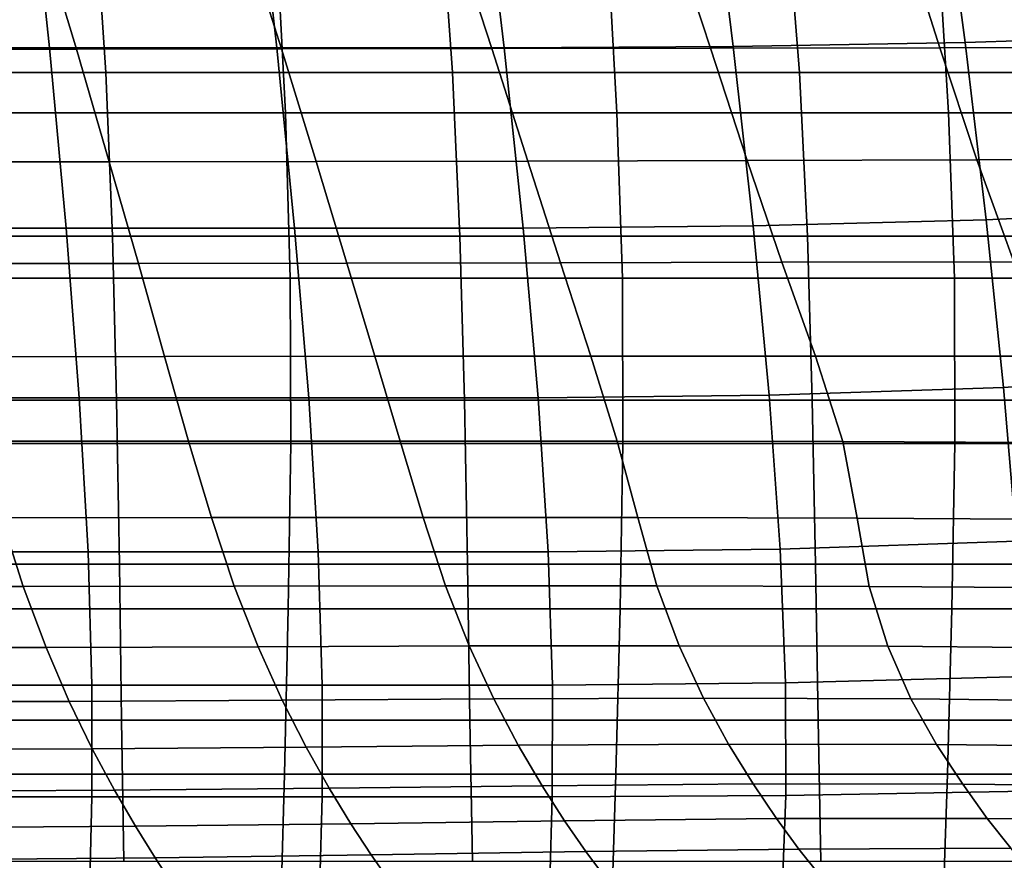
# Model space of a CAD drawing. Units: inches. Extents: x -33.1 to 33.1, y -14 to 18.1.
# Drawn here: x 15.6 to 20.2, y -10.5 to -6.6 of the extents above; entities that cross this region are included whole.
import ezdxf

# ---------------------------------------------------------------- set-up
doc = ezdxf.new("R2010")
doc.units = ezdxf.units.IN
doc.header["$MEASUREMENT"] = 0
doc.layers.add('SEAT-CUSHION', color=5, linetype='Continuous')
doc.layers.add('SEAT-SEAT', color=5, linetype='Continuous')

msp = doc.modelspace()

# ---------------------------------------------------------------- linework, layer by layer
at = {"layer": 'SEAT-CUSHION', "invisible_edges": 12}
for points in [[(17.8865, -6.7345, 12.9059), (17.7863, -5.8775, 12.8502), (18.8403, -5.8743, 12.8501)], [(18.8403, -5.8743, 12.8501), (18.9458, -6.7282, 12.9056), (17.8865, -6.7345, 12.9059)], [(18.9458, -6.7282, 12.9056), (18.8403, -5.8743, 12.8501), (19.9098, -5.8649, 12.8496)], [(19.9098, -5.8649, 12.8496), (20.0193, -6.7096, 12.9046), (18.9458, -6.7282, 12.9056)], [(20.0193, -6.7096, 12.9046), (19.9098, -5.8649, 12.8496), (21.0025, -5.8462, 12.8487)], [(21.0025, -5.8462, 12.8487), (21.1142, -6.6724, 12.9028), (20.0193, -6.7096, 12.9046)], [(14.7301, -6.7346, 12.9059), (14.6475, -5.8777, 12.8502), (15.6938, -5.8776, 12.8502)], [(15.6938, -5.8776, 12.8502), (15.7822, -6.7345, 12.9059), (14.7301, -6.7346, 12.9059)], [(15.7822, -6.7345, 12.9059), (15.6938, -5.8776, 12.8502), (16.74, -5.8776, 12.8502)], [(16.74, -5.8776, 12.8502), (16.8344, -6.7345, 12.9059), (15.7822, -6.7345, 12.9059)], [(16.8344, -6.7345, 12.9059), (16.74, -5.8776, 12.8502), (17.7863, -5.8775, 12.8502)], [(17.7863, -5.8775, 12.8502), (17.8865, -6.7345, 12.9059), (16.8344, -6.7345, 12.9059)], [(15.9072, -6.7403, 16.0737), (15.7337, -6.1589, 16.0346), (14.8082, -6.1596, 16.0346)], [(14.8082, -6.1596, 16.0346), (14.9715, -6.7413, 16.0737), (15.9072, -6.7403, 16.0737)], [(16.8555, -6.7391, 16.0737), (16.6734, -6.1582, 16.0346), (15.7337, -6.1589, 16.0346)], [(15.7337, -6.1589, 16.0346), (15.9072, -6.7403, 16.0737), (16.8555, -6.7391, 16.0737)], [(17.8291, -6.7377, 16.0738), (17.6416, -6.1575, 16.0346), (16.6734, -6.1582, 16.0346)], [(16.6734, -6.1582, 16.0346), (16.8555, -6.7391, 16.0737), (17.8291, -6.7377, 16.0738)], [(18.8404, -6.7359, 16.0739), (18.6524, -6.1568, 16.0346), (17.6416, -6.1575, 16.0346)], [(17.6416, -6.1575, 16.0346), (17.8291, -6.7377, 16.0738), (18.8404, -6.7359, 16.0739)], [(19.7201, -6.156, 16.0346), (18.6524, -6.1568, 16.0346), (18.8404, -6.7359, 16.0739)], [(18.8404, -6.7359, 16.0739), (19.9021, -6.7335, 16.074), (19.7201, -6.156, 16.0346)], [(20.7759, -6.1559, 16.0226), (19.7201, -6.156, 16.0346), (19.9021, -6.7335, 16.074)], [(19.9021, -6.7335, 16.074), (20.9458, -6.7308, 16.0624), (20.7759, -6.1559, 16.0226)], [(20.116, -7.5294, 12.957), (20.0193, -6.7096, 12.9046), (21.1142, -6.6724, 12.9028)], [(21.1142, -6.6724, 12.9028), (21.2146, -7.4726, 12.9542), (20.116, -7.5294, 12.957)], [(14.802, -7.5675, 12.9588), (14.7301, -6.7346, 12.9059), (15.7822, -6.7345, 12.9059)], [(15.7822, -6.7345, 12.9059), (15.8593, -7.5675, 12.9588), (14.802, -7.5675, 12.9588)], [(16.0596, -7.2609, 16.1035), (15.9072, -6.7403, 16.0737), (14.9715, -6.7413, 16.0737)], [(14.9715, -6.7413, 16.0737), (15.1149, -7.2621, 16.1035), (16.0596, -7.2609, 16.1035)], [(15.8593, -7.5675, 12.9588), (15.7822, -6.7345, 12.9059), (16.8344, -6.7345, 12.9059)], [(16.8344, -6.7345, 12.9059), (16.9166, -7.5674, 12.9588), (15.8593, -7.5675, 12.9588)], [(17.016, -7.2594, 16.1035), (16.8555, -6.7391, 16.0737), (15.9072, -6.7403, 16.0737)], [(15.9072, -6.7403, 16.0737), (16.0596, -7.2609, 16.1035), (17.016, -7.2594, 16.1035)], [(16.9166, -7.5674, 12.9588), (16.8344, -6.7345, 12.9059), (17.8865, -6.7345, 12.9059)], [(17.9961, -7.2575, 16.1037), (17.8291, -6.7377, 16.0738), (16.8555, -6.7391, 16.0737)], [(16.8555, -6.7391, 16.0737), (17.016, -7.2594, 16.1035), (17.9961, -7.2575, 16.1037)], [(17.8865, -6.7345, 12.9059), (17.9739, -7.5674, 12.9588), (16.9166, -7.5674, 12.9588)], [(19.0114, -7.2551, 16.1041), (18.8404, -6.7359, 16.0739), (17.8291, -6.7377, 16.0738)], [(17.8291, -6.7377, 16.0738), (17.9961, -7.2575, 16.1037), (19.0114, -7.2551, 16.1041)], [(17.9739, -7.5674, 12.9588), (17.8865, -6.7345, 12.9059), (18.9458, -6.7282, 12.9056)], [(18.9458, -6.7282, 12.9056), (19.0381, -7.5579, 12.9584), (17.9739, -7.5674, 12.9588)], [(19.9021, -6.7335, 16.074), (18.8404, -6.7359, 16.0739), (19.0114, -7.2551, 16.1041)], [(19.0381, -7.5579, 12.9584), (18.9458, -6.7282, 12.9056), (20.0193, -6.7096, 12.9046)], [(19.0114, -7.2551, 16.1041), (20.0739, -7.2519, 16.1047), (19.9021, -6.7335, 16.074)], [(20.0193, -6.7096, 12.9046), (20.116, -7.5294, 12.957), (19.0381, -7.5579, 12.9584)], [(20.9458, -6.7308, 16.0624), (19.9021, -6.7335, 16.074), (20.0739, -7.2519, 16.1047)], [(20.0739, -7.2519, 16.1047), (21.1101, -7.2455, 16.094), (20.9458, -6.7308, 16.0624)], [(16.1943, -7.7311, 16.1216), (16.0596, -7.2609, 16.1035), (15.1149, -7.2621, 16.1035)], [(15.1149, -7.2621, 16.1035), (15.2417, -7.7325, 16.1216), (16.1943, -7.7311, 16.1216)], [(17.1588, -7.7296, 16.1217), (17.016, -7.2594, 16.1035), (16.0596, -7.2609, 16.1035)], [(16.0596, -7.2609, 16.1035), (16.1943, -7.7311, 16.1216), (17.1588, -7.7296, 16.1217)], [(18.1473, -7.728, 16.1222), (17.9961, -7.2575, 16.1037), (17.016, -7.2594, 16.1035)], [(17.016, -7.2594, 16.1035), (17.1588, -7.7296, 16.1217), (18.1473, -7.728, 16.1222)], [(19.1717, -7.726, 16.1231), (19.0114, -7.2551, 16.1041), (17.9961, -7.2575, 16.1037)], [(17.9961, -7.2575, 16.1037), (18.1473, -7.728, 16.1222), (19.1717, -7.726, 16.1231)], [(20.0739, -7.2519, 16.1047), (19.0114, -7.2551, 16.1041), (19.1717, -7.726, 16.1231)], [(19.1717, -7.726, 16.1231), (20.244, -7.7236, 16.1247), (20.0739, -7.2519, 16.1047)], [(21.1101, -7.2455, 16.094), (20.0739, -7.2519, 16.1047), (20.244, -7.7236, 16.1247)], [(20.1963, -8.3046, 13.0065), (20.116, -7.5294, 12.957), (21.2146, -7.4726, 12.9542)], [(21.2146, -7.4726, 12.9542), (21.303, -8.2332, 13.0031), (20.1963, -8.3046, 13.0065)], [(18.0434, -8.3522, 13.0087), (17.9739, -7.5674, 12.9588), (19.0381, -7.5579, 12.9584)], [(19.0381, -7.5579, 12.9584), (19.1123, -8.3403, 13.0082), (18.0434, -8.3522, 13.0087)], [(19.1123, -8.3403, 13.0082), (19.0381, -7.5579, 12.9584), (20.116, -7.5294, 12.957)], [(20.116, -7.5294, 12.957), (20.1963, -8.3046, 13.0065), (19.1123, -8.3403, 13.0082)], [(14.8593, -8.3523, 13.0087), (14.802, -7.5675, 12.9588), (15.8593, -7.5675, 12.9588)], [(15.8593, -7.5675, 12.9588), (15.9207, -8.3523, 13.0087), (14.8593, -8.3523, 13.0087)], [(15.9207, -8.3523, 13.0087), (15.8593, -7.5675, 12.9588), (16.9166, -7.5674, 12.9588)], [(16.9166, -7.5674, 12.9588), (16.982, -8.3523, 13.0087), (15.9207, -8.3523, 13.0087)], [(16.982, -8.3523, 13.0087), (16.9166, -7.5674, 12.9588), (17.9739, -7.5674, 12.9588)], [(17.9739, -7.5674, 12.9588), (18.0434, -8.3522, 13.0087), (16.982, -8.3523, 13.0087)], [(16.3149, -8.1615, 16.1257), (16.1943, -7.7311, 16.1216), (15.2417, -7.7325, 16.1216)], [(15.2417, -7.7325, 16.1216), (15.3552, -8.1627, 16.1257), (16.3149, -8.1615, 16.1257)], [(17.2879, -8.1605, 16.1261), (17.1588, -7.7296, 16.1217), (16.1943, -7.7311, 16.1216)], [(16.1943, -7.7311, 16.1216), (16.3149, -8.1615, 16.1257), (17.2879, -8.1605, 16.1261)], [(18.2877, -8.16, 16.127), (18.1473, -7.728, 16.1222), (17.1588, -7.7296, 16.1217)], [(17.1588, -7.7296, 16.1217), (17.2879, -8.1605, 16.1261), (18.2877, -8.16, 16.127)], [(19.3275, -8.16, 16.1289), (19.1717, -7.726, 16.1231), (18.1473, -7.728, 16.1222)], [(18.1473, -7.728, 16.1222), (18.2877, -8.16, 16.127), (19.3275, -8.16, 16.1289)], [(20.4207, -8.1609, 16.132), (20.244, -7.7236, 16.1247), (19.1717, -7.726, 16.1231)], [(19.1717, -7.726, 16.1231), (19.3275, -8.16, 16.1289), (20.4207, -8.1609, 16.132)], [(16.426, -8.553, 16.1145), (16.3149, -8.1615, 16.1257), (15.3552, -8.1627, 16.1257)], [(15.3552, -8.1627, 16.1257), (15.46, -8.554, 16.1145), (16.426, -8.553, 16.1145)], [(17.4048, -8.5525, 16.1149), (17.2879, -8.1605, 16.1261), (16.3149, -8.1615, 16.1257)], [(16.3149, -8.1615, 16.1257), (16.426, -8.553, 16.1145), (17.4048, -8.5525, 16.1149)], [(18.4093, -8.5531, 16.1161), (18.2877, -8.16, 16.127), (17.2879, -8.1605, 16.1261)], [(17.2879, -8.1605, 16.1261), (17.4048, -8.5525, 16.1149), (18.4093, -8.5531, 16.1161)], [(18.2877, -8.16, 16.127), (18.4093, -8.5531, 16.1161), (19.4525, -8.5553, 16.1185)], [(19.4525, -8.5553, 16.1185), (19.3275, -8.16, 16.1289), (18.2877, -8.16, 16.127)], [(20.5471, -8.5597, 16.1224), (20.4207, -8.1609, 16.132), (19.3275, -8.16, 16.1289)], [(19.3275, -8.16, 16.1289), (19.4525, -8.5553, 16.1185), (20.5471, -8.5597, 16.1224)], [(20.2568, -9.0152, 13.0529), (20.1963, -8.3046, 13.0065), (21.303, -8.2332, 13.0031)], [(19.1639, -9.0525, 13.0546), (19.1123, -8.3403, 13.0082), (20.1963, -8.3046, 13.0065)], [(20.1963, -8.3046, 13.0065), (20.2568, -9.0152, 13.0529), (19.1639, -9.0525, 13.0546)], [(14.8978, -9.0651, 13.0552), (14.8593, -8.3523, 13.0087), (15.9207, -8.3523, 13.0087)], [(15.9207, -8.3523, 13.0087), (15.9619, -9.065, 13.0552), (14.8978, -9.0651, 13.0552)], [(15.9619, -9.065, 13.0552), (15.9207, -8.3523, 13.0087), (16.982, -8.3523, 13.0087)], [(16.982, -8.3523, 13.0087), (17.0261, -9.065, 13.0552), (15.9619, -9.065, 13.0552)], [(17.0261, -9.065, 13.0552), (16.982, -8.3523, 13.0087), (18.0434, -8.3522, 13.0087)], [(18.0434, -8.3522, 13.0087), (18.0902, -9.065, 13.0552), (17.0261, -9.065, 13.0552)], [(18.0902, -9.065, 13.0552), (18.0434, -8.3522, 13.0087), (19.1123, -8.3403, 13.0082)], [(19.1123, -8.3403, 13.0082), (19.1639, -9.0525, 13.0546), (18.0902, -9.065, 13.0552)], [(16.5322, -8.9066, 16.0862), (16.426, -8.553, 16.1145), (15.46, -8.554, 16.1145)], [(15.46, -8.554, 16.1145), (15.5605, -8.9076, 16.0862), (16.5322, -8.9066, 16.0862)], [(17.511, -8.906, 16.0866), (17.4048, -8.5525, 16.1149), (16.426, -8.553, 16.1145)], [(16.426, -8.553, 16.1145), (16.5322, -8.9066, 16.0862), (17.511, -8.906, 16.0866)], [(17.4048, -8.5525, 16.1149), (17.511, -8.906, 16.0866), (18.5045, -8.9067, 16.0875)], [(18.5045, -8.9067, 16.0875), (18.4093, -8.5531, 16.1161), (17.4048, -8.5525, 16.1149)], [(18.4093, -8.5531, 16.1161), (18.5045, -8.9067, 16.0875), (19.5203, -8.9097, 16.0892)], [(19.5203, -8.9097, 16.0892), (19.4525, -8.5553, 16.1185), (18.4093, -8.5531, 16.1161)], [(20.5471, -8.5597, 16.1224), (19.4525, -8.5553, 16.1185), (19.5203, -8.9097, 16.0892)], [(19.5203, -8.9097, 16.0892), (20.5661, -8.9158, 16.0918), (20.5471, -8.5597, 16.1224)], [(15.6613, -9.2249, 16.0394), (15.5605, -8.9076, 16.0862), (14.5884, -8.9083, 16.0863)], [(14.5884, -8.9083, 16.0863), (14.6835, -9.2255, 16.0397), (15.6613, -9.2249, 16.0394)], [(16.638, -9.2232, 16.0394), (16.5322, -8.9066, 16.0862), (15.5605, -8.9076, 16.0862)], [(15.5605, -8.9076, 16.0862), (15.6613, -9.2249, 16.0394), (16.638, -9.2232, 16.0394)], [(17.6149, -9.2217, 16.0397), (17.511, -8.906, 16.0866), (16.5322, -8.9066, 16.0862)], [(16.5322, -8.9066, 16.0862), (16.638, -9.2232, 16.0394), (17.6149, -9.2217, 16.0397)], [(17.511, -8.906, 16.0866), (17.6149, -9.2217, 16.0397), (18.5934, -9.2218, 16.0401)], [(18.5934, -9.2218, 16.0401), (18.5045, -8.9067, 16.0875), (17.511, -8.906, 16.0866)], [(18.5045, -8.9067, 16.0875), (18.5934, -9.2218, 16.0401), (19.5751, -9.2247, 16.0405)], [(19.5751, -9.2247, 16.0405), (19.5203, -8.9097, 16.0892), (18.5045, -8.9067, 16.0875)], [(20.5661, -8.9158, 16.0918), (19.5203, -8.9097, 16.0892), (19.5751, -9.2247, 16.0405)], [(19.5751, -9.2247, 16.0405), (20.5612, -9.2319, 16.0408), (20.5661, -8.9158, 16.0918)], [(19.1881, -9.6715, 13.0974), (19.1639, -9.0525, 13.0546), (20.2568, -9.0152, 13.0529)], [(20.2568, -9.0152, 13.0529), (20.294, -9.6415, 13.0962), (19.1881, -9.6715, 13.0974)], [(15.9788, -9.6816, 13.0978), (15.9619, -9.065, 13.0552), (17.0261, -9.065, 13.0552)], [(17.0261, -9.065, 13.0552), (17.0441, -9.6816, 13.0978), (15.9788, -9.6816, 13.0978)], [(17.0441, -9.6816, 13.0978), (17.0261, -9.065, 13.0552), (18.0902, -9.065, 13.0552)], [(18.0902, -9.065, 13.0552), (18.1093, -9.6816, 13.0978), (17.0441, -9.6816, 13.0978)], [(18.1093, -9.6816, 13.0978), (18.0902, -9.065, 13.0552), (19.1639, -9.0525, 13.0546)], [(19.1639, -9.0525, 13.0546), (19.1881, -9.6715, 13.0974), (18.1093, -9.6816, 13.0978)], [(14.9136, -9.6816, 13.0978), (14.8978, -9.0651, 13.0552), (15.9619, -9.065, 13.0552)], [(15.9619, -9.065, 13.0552), (15.9788, -9.6816, 13.0978), (14.9136, -9.6816, 13.0978)], [(15.7668, -9.507, 15.9724), (15.6613, -9.2249, 16.0394), (14.6835, -9.2255, 16.0397)], [(14.6835, -9.2255, 16.0397), (14.7834, -9.508, 15.973), (15.7668, -9.507, 15.9724)], [(16.7479, -9.5038, 15.9725), (16.638, -9.2232, 16.0394), (15.6613, -9.2249, 16.0394)], [(15.6613, -9.2249, 16.0394), (15.7668, -9.507, 15.9724), (16.7479, -9.5038, 15.9725)], [(17.7251, -9.5005, 15.9728), (17.6149, -9.2217, 16.0397), (16.638, -9.2232, 16.0394)], [(16.638, -9.2232, 16.0394), (16.7479, -9.5038, 15.9725), (17.7251, -9.5005, 15.9728)], [(17.6149, -9.2217, 16.0397), (17.7251, -9.5005, 15.9728), (18.6965, -9.4991, 15.9729)], [(18.6965, -9.4991, 15.9729), (18.5934, -9.2218, 16.0401), (17.6149, -9.2217, 16.0397)], [(18.5934, -9.2218, 16.0401), (18.6965, -9.4991, 15.9729), (19.6607, -9.5019, 15.9722)], [(19.6607, -9.5019, 15.9722), (19.5751, -9.2247, 16.0405), (18.5934, -9.2218, 16.0401)], [(20.5612, -9.2319, 16.0408), (19.5751, -9.2247, 16.0405), (19.6607, -9.5019, 15.9722)], [(19.6607, -9.5019, 15.9722), (20.616, -9.5109, 15.9702), (20.5612, -9.2319, 16.0408)], [(15.8743, -9.7566, 15.8889), (15.7668, -9.507, 15.9724), (14.7834, -9.508, 15.973)], [(14.7834, -9.508, 15.973), (14.8855, -9.7583, 15.8898), (15.8743, -9.7566, 15.8889)], [(16.8594, -9.7513, 15.8892), (16.7479, -9.5038, 15.9725), (15.7668, -9.507, 15.9724)], [(15.7668, -9.507, 15.9724), (15.8743, -9.7566, 15.8889), (16.8594, -9.7513, 15.8892)], [(17.8384, -9.7455, 15.8896), (17.7251, -9.5005, 15.9728), (16.7479, -9.5038, 15.9725)], [(16.7479, -9.5038, 15.9725), (16.8594, -9.7513, 15.8892), (17.8384, -9.7455, 15.8896)], [(18.8086, -9.7422, 15.8895), (18.6965, -9.4991, 15.9729), (17.7251, -9.5005, 15.9728)], [(17.7251, -9.5005, 15.9728), (17.8384, -9.7455, 15.8896), (18.8086, -9.7422, 15.8895)], [(18.6965, -9.4991, 15.9729), (18.8086, -9.7422, 15.8895), (19.7678, -9.7445, 15.888)], [(19.7678, -9.7445, 15.888), (19.6607, -9.5019, 15.9722), (18.6965, -9.4991, 15.9729)], [(20.616, -9.5109, 15.9702), (19.6607, -9.5019, 15.9722), (19.7678, -9.7445, 15.888)], [(19.7678, -9.7445, 15.888), (20.7133, -9.7555, 15.8842), (20.616, -9.5109, 15.9702)], [(19.1899, -10.1922, 13.1359), (19.1881, -9.6715, 13.0974), (20.294, -9.6415, 13.0962)], [(20.294, -9.6415, 13.0962), (20.302, -10.1726, 13.1353), (19.1899, -10.1922, 13.1359)], [(14.9134, -10.1988, 13.1361), (14.9136, -9.6816, 13.0978), (15.9788, -9.6816, 13.0978)], [(15.9788, -9.6816, 13.0978), (15.9786, -10.1988, 13.1361), (14.9134, -10.1988, 13.1361)], [(15.9786, -10.1988, 13.1361), (15.9788, -9.6816, 13.0978), (17.0441, -9.6816, 13.0978)], [(17.0441, -9.6816, 13.0978), (17.0439, -10.1988, 13.1361), (15.9786, -10.1988, 13.1361)], [(18.1093, -9.6816, 13.0978), (18.1091, -10.1988, 13.1361), (17.0439, -10.1988, 13.1361)], [(17.0439, -10.1988, 13.1361), (17.0441, -9.6816, 13.0978), (18.1093, -9.6816, 13.0978)], [(19.1881, -9.6715, 13.0974), (19.1899, -10.1922, 13.1359), (18.1091, -10.1988, 13.1361)], [(18.1091, -10.1988, 13.1361), (18.1093, -9.6816, 13.0978), (19.1881, -9.6715, 13.0974)], [(17.9516, -9.9598, 15.7938), (17.8384, -9.7455, 15.8896), (16.8594, -9.7513, 15.8892)], [(18.9245, -9.9543, 15.7938), (18.8086, -9.7422, 15.8895), (17.8384, -9.7455, 15.8896)], [(17.8384, -9.7455, 15.8896), (17.9516, -9.9598, 15.7938), (18.9245, -9.9543, 15.7938)], [(18.8086, -9.7422, 15.8895), (18.9245, -9.9543, 15.7938), (19.8866, -9.9558, 15.7919)], [(19.8866, -9.9558, 15.7919), (19.7678, -9.7445, 15.888), (18.8086, -9.7422, 15.8895)], [(20.7133, -9.7555, 15.8842), (19.7678, -9.7445, 15.888), (19.8866, -9.9558, 15.7919)], [(15.9809, -9.976, 15.7926), (15.8743, -9.7566, 15.8889), (14.8855, -9.7583, 15.8898)], [(14.8855, -9.7583, 15.8898), (14.9869, -9.9787, 15.7936), (15.9809, -9.976, 15.7926)], [(16.9698, -9.9683, 15.793), (16.8594, -9.7513, 15.8892), (15.8743, -9.7566, 15.8889)], [(15.8743, -9.7566, 15.8889), (15.9809, -9.976, 15.7926), (16.9698, -9.9683, 15.793)], [(16.8594, -9.7513, 15.8892), (16.9698, -9.9683, 15.793), (17.9516, -9.9598, 15.7938)], [(19.8866, -9.9558, 15.7919), (20.8361, -9.9684, 15.7869), (20.7133, -9.7555, 15.8842)], [(16.0838, -10.1678, 15.687), (15.9809, -9.976, 15.7926), (14.9869, -9.9787, 15.7936)], [(17.0763, -10.1578, 15.6878), (16.9698, -9.9683, 15.793), (15.9809, -9.976, 15.7926)], [(15.9809, -9.976, 15.7926), (16.0838, -10.1678, 15.687), (17.0763, -10.1578, 15.6878)], [(18.0617, -10.1466, 15.689), (17.9516, -9.9598, 15.7938), (16.9698, -9.9683, 15.793)], [(16.9698, -9.9683, 15.793), (17.0763, -10.1578, 15.6878), (18.0617, -10.1466, 15.689)], [(19.0391, -10.1388, 15.6894), (18.9245, -9.9543, 15.7938), (17.9516, -9.9598, 15.7938)], [(17.9516, -9.9598, 15.7938), (18.0617, -10.1466, 15.689), (19.0391, -10.1388, 15.6894)], [(18.9245, -9.9543, 15.7938), (19.0391, -10.1388, 15.6894), (20.0078, -10.1391, 15.6876)], [(20.0078, -10.1391, 15.6876), (19.8866, -9.9558, 15.7919), (18.9245, -9.9543, 15.7938)], [(20.8361, -9.9684, 15.7869), (19.8866, -9.9558, 15.7919), (20.0078, -10.1391, 15.6876)], [(20.0078, -10.1391, 15.6876), (20.9671, -10.1524, 15.6824), (20.8361, -9.9684, 15.7869)], [(14.9869, -9.9787, 15.7936), (15.0848, -10.1717, 15.6879), (16.0838, -10.1678, 15.687)], [(17.0763, -10.1578, 15.6878), (16.0838, -10.1678, 15.687), (16.1801, -10.3345, 15.5758)], [(16.1801, -10.3345, 15.5758), (17.1764, -10.3226, 15.5771), (17.0763, -10.1578, 15.6878)], [(18.0617, -10.1466, 15.689), (17.0763, -10.1578, 15.6878), (17.1764, -10.3226, 15.5771)], [(17.1764, -10.3226, 15.5771), (18.1654, -10.309, 15.579), (18.0617, -10.1466, 15.689)], [(19.0391, -10.1388, 15.6894), (18.0617, -10.1466, 15.689), (18.1654, -10.309, 15.579)], [(18.1654, -10.309, 15.579), (19.1471, -10.299, 15.5801), (19.0391, -10.1388, 15.6894)], [(20.0078, -10.1391, 15.6876), (19.0391, -10.1388, 15.6894), (19.1471, -10.299, 15.5801)], [(19.1471, -10.299, 15.5801), (20.1217, -10.2977, 15.5791), (20.0078, -10.1391, 15.6876)], [(20.9671, -10.1524, 15.6824), (20.0078, -10.1391, 15.6876), (20.1217, -10.2977, 15.5791)], [(20.1217, -10.2977, 15.5791), (21.0892, -10.3102, 15.5748), (20.9671, -10.1524, 15.6824)], [(14.904, -10.6134, 13.1697), (14.9134, -10.1988, 13.1361), (15.9786, -10.1988, 13.1361)], [(15.9786, -10.1988, 13.1361), (15.9685, -10.6134, 13.1697), (14.904, -10.6134, 13.1697)], [(16.0838, -10.1678, 15.687), (15.0848, -10.1717, 15.6879), (15.1765, -10.3398, 15.5762)], [(15.1765, -10.3398, 15.5762), (16.1801, -10.3345, 15.5758), (16.0838, -10.1678, 15.687)], [(15.9685, -10.6134, 13.1697), (15.9786, -10.1988, 13.1361), (17.0439, -10.1988, 13.1361)], [(17.0439, -10.1988, 13.1361), (17.0331, -10.6134, 13.1697), (15.9685, -10.6134, 13.1697)], [(18.1091, -10.1988, 13.1361), (18.0977, -10.6134, 13.1697), (17.0331, -10.6134, 13.1697)], [(17.0331, -10.6134, 13.1697), (17.0439, -10.1988, 13.1361), (18.1091, -10.1988, 13.1361)], [(19.1899, -10.1922, 13.1359), (19.1743, -10.6095, 13.1696), (18.0977, -10.6134, 13.1697)], [(18.0977, -10.6134, 13.1697), (18.1091, -10.1988, 13.1361), (19.1899, -10.1922, 13.1359)], [(19.1743, -10.6095, 13.1696), (19.1899, -10.1922, 13.1359), (20.302, -10.1726, 13.1353)], [(20.302, -10.1726, 13.1353), (20.275, -10.598, 13.1693), (19.1743, -10.6095, 13.1696)], [(16.1801, -10.3345, 15.5758), (15.1765, -10.3398, 15.5762), (15.2632, -10.4876, 15.4592)], [(15.2632, -10.4876, 15.4592), (16.2713, -10.4809, 15.4595), (16.1801, -10.3345, 15.5758)], [(17.1764, -10.3226, 15.5771), (16.1801, -10.3345, 15.5758), (16.2713, -10.4809, 15.4595)], [(16.2713, -10.4809, 15.4595), (17.2714, -10.4672, 15.4616), (17.1764, -10.3226, 15.5771)], [(18.1654, -10.309, 15.579), (17.1764, -10.3226, 15.5771), (17.2714, -10.4672, 15.4616)], [(17.2714, -10.4672, 15.4616), (18.2642, -10.4517, 15.4644), (18.1654, -10.309, 15.579)], [(19.1471, -10.299, 15.5801), (18.1654, -10.309, 15.579), (18.2642, -10.4517, 15.4644)], [(18.2642, -10.4517, 15.4644), (19.2503, -10.4396, 15.4666), (19.1471, -10.299, 15.5801)], [(20.1217, -10.2977, 15.5791), (19.1471, -10.299, 15.5801), (19.2503, -10.4396, 15.4666)], [(19.2503, -10.4396, 15.4666), (20.2303, -10.4362, 15.4671), (20.1217, -10.2977, 15.5791)], [(21.0892, -10.3102, 15.5748), (20.1217, -10.2977, 15.5791), (20.2303, -10.4362, 15.4671)], [(17.2714, -10.4672, 15.4616), (16.2713, -10.4809, 15.4595), (16.3585, -10.6116, 15.3387)], [(16.3585, -10.6116, 15.3387), (17.3626, -10.5964, 15.342), (17.2714, -10.4672, 15.4616)], [(18.2642, -10.4517, 15.4644), (17.2714, -10.4672, 15.4616), (17.3626, -10.5964, 15.342)], [(17.3626, -10.5964, 15.342), (18.3595, -10.5792, 15.346), (18.2642, -10.4517, 15.4644)], [(19.2503, -10.4396, 15.4666), (18.2642, -10.4517, 15.4644), (18.3595, -10.5792, 15.346)], [(18.3595, -10.5792, 15.346), (19.3502, -10.5652, 15.3498), (19.2503, -10.4396, 15.4666)], [(20.2303, -10.4362, 15.4671), (19.2503, -10.4396, 15.4666), (19.3502, -10.5652, 15.3498)], [(19.3502, -10.5652, 15.3498), (20.3355, -10.5595, 15.3524), (20.2303, -10.4362, 15.4671)], [(16.2713, -10.4809, 15.4595), (15.2632, -10.4876, 15.4592), (15.346, -10.6197, 15.3373)], [(15.346, -10.6197, 15.3373), (16.3585, -10.6116, 15.3387), (16.2713, -10.4809, 15.4595)]]:
    msp.add_3dface(points, dxfattribs=at)
at = {"layer": 'SEAT-SEAT', "invisible_edges": 12}
for points in [[(14.3942, -6.0897, 12.8624), (14.4391, -6.8477, 12.9154), (16.0435, -6.8477, 12.9154)], [(16.0435, -6.8477, 12.9154), (15.9935, -6.0897, 12.8624), (14.3942, -6.0897, 12.8624)], [(17.6478, -6.8477, 12.9154), (17.5929, -6.0897, 12.8624), (15.9935, -6.0897, 12.8624)], [(15.9935, -6.0897, 12.8624), (16.0435, -6.8477, 12.9154), (17.6478, -6.8477, 12.9154)], [(17.5929, -6.0897, 12.8624), (17.6478, -6.8477, 12.9154), (19.2522, -6.8477, 12.9154)], [(19.2522, -6.8477, 12.9154), (19.1923, -6.0897, 12.8624), (17.5929, -6.0897, 12.8624)], [(20.8565, -6.8477, 12.9154), (20.7916, -6.0897, 12.8624), (19.1923, -6.0897, 12.8624)], [(19.1923, -6.0897, 12.8624), (19.2522, -6.8477, 12.9154), (20.8565, -6.8477, 12.9154)], [(15.3401, -7.0342, 8.1925), (15.3045, -6.2694, 8.1391), (16.8349, -6.2694, 8.1391)], [(16.8349, -6.2694, 8.1391), (16.8741, -7.0342, 8.1925), (15.3401, -7.0342, 8.1925)], [(16.8741, -7.0342, 8.1925), (16.8349, -6.2694, 8.1391), (18.3654, -6.2694, 8.1391)], [(18.3654, -6.2694, 8.1391), (18.4081, -7.0342, 8.1925), (16.8741, -7.0342, 8.1925)], [(18.4081, -7.0342, 8.1925), (18.3654, -6.2694, 8.1391), (19.8958, -6.2694, 8.1391)], [(19.8958, -6.2694, 8.1391), (19.9421, -7.0342, 8.1925), (18.4081, -7.0342, 8.1925)], [(19.9421, -7.0342, 8.1925), (19.8958, -6.2694, 8.1391), (21.4017, -6.2694, 8.1391)], [(21.4017, -6.2694, 8.1391), (21.4515, -7.0342, 8.1925), (19.9421, -7.0342, 8.1925)], [(14.4391, -6.8477, 12.9154), (14.4669, -7.6057, 12.9684), (16.0744, -7.6057, 12.9684)], [(16.0744, -7.6057, 12.9684), (16.0435, -6.8477, 12.9154), (14.4391, -6.8477, 12.9154)], [(17.6818, -7.6057, 12.9684), (17.6478, -6.8477, 12.9154), (16.0435, -6.8477, 12.9154)], [(16.0435, -6.8477, 12.9154), (16.0744, -7.6057, 12.9684), (17.6818, -7.6057, 12.9684)], [(17.6478, -6.8477, 12.9154), (17.6818, -7.6057, 12.9684), (19.2892, -7.6057, 12.9684)], [(19.2892, -7.6057, 12.9684), (19.2522, -6.8477, 12.9154), (17.6478, -6.8477, 12.9154)], [(20.8967, -7.6057, 12.9684), (20.8565, -6.8477, 12.9154), (19.2522, -6.8477, 12.9154)], [(19.2522, -6.8477, 12.9154), (19.2892, -7.6057, 12.9684), (20.8967, -7.6057, 12.9684)], [(15.361, -7.799, 8.246), (15.3401, -7.0342, 8.1925), (16.8741, -7.0342, 8.1925)], [(16.8741, -7.0342, 8.1925), (16.8971, -7.799, 8.246), (15.361, -7.799, 8.246)], [(16.8971, -7.799, 8.246), (16.8741, -7.0342, 8.1925), (18.4081, -7.0342, 8.1925)], [(18.4081, -7.0342, 8.1925), (18.4332, -7.799, 8.246), (16.8971, -7.799, 8.246)], [(18.4332, -7.799, 8.246), (18.4081, -7.0342, 8.1925), (19.9421, -7.0342, 8.1925)], [(19.9421, -7.0342, 8.1925), (19.9693, -7.799, 8.246), (18.4332, -7.799, 8.246)], [(19.9693, -7.799, 8.246), (19.9421, -7.0342, 8.1925), (21.4515, -7.0342, 8.1925)], [(21.4515, -7.0342, 8.1925), (21.4808, -7.799, 8.246), (19.9693, -7.799, 8.246)], [(14.4669, -7.6057, 12.9684), (14.4836, -8.3637, 13.0215), (16.0929, -8.3637, 13.0215)], [(16.0929, -8.3637, 13.0215), (16.0744, -7.6057, 12.9684), (14.4669, -7.6057, 12.9684)], [(17.7022, -8.3637, 13.0215), (17.6818, -7.6057, 12.9684), (16.0744, -7.6057, 12.9684)], [(16.0744, -7.6057, 12.9684), (16.0929, -8.3637, 13.0215), (17.7022, -8.3637, 13.0215)], [(17.6818, -7.6057, 12.9684), (17.7022, -8.3637, 13.0215), (19.3115, -8.3637, 13.0215)], [(19.3115, -8.3637, 13.0215), (19.2892, -7.6057, 12.9684), (17.6818, -7.6057, 12.9684)], [(20.9208, -8.3637, 13.0215), (20.8967, -7.6057, 12.9684), (19.2892, -7.6057, 12.9684)], [(19.2892, -7.6057, 12.9684), (19.3115, -8.3637, 13.0215), (20.9208, -8.3637, 13.0215)], [(15.3628, -8.5638, 8.2995), (15.361, -7.799, 8.246), (16.8971, -7.799, 8.246)], [(16.8971, -7.799, 8.246), (16.8991, -8.5638, 8.2995), (15.3628, -8.5638, 8.2995)], [(16.8991, -8.5638, 8.2995), (16.8971, -7.799, 8.246), (18.4332, -7.799, 8.246)], [(18.4332, -7.799, 8.246), (18.4354, -8.5638, 8.2995), (16.8991, -8.5638, 8.2995)], [(18.4354, -8.5638, 8.2995), (18.4332, -7.799, 8.246), (19.9693, -7.799, 8.246)], [(19.9693, -7.799, 8.246), (19.9717, -8.5638, 8.2995), (18.4354, -8.5638, 8.2995)], [(19.9717, -8.5638, 8.2995), (19.9693, -7.799, 8.246), (21.4808, -7.799, 8.246)], [(21.4808, -7.799, 8.246), (21.4834, -8.5638, 8.2995), (19.9717, -8.5638, 8.2995)], [(14.4836, -8.3637, 13.0215), (14.4954, -9.1217, 13.0745), (16.106, -9.1217, 13.0745)], [(16.106, -9.1217, 13.0745), (16.0929, -8.3637, 13.0215), (14.4836, -8.3637, 13.0215)], [(17.7166, -9.1217, 13.0745), (17.7022, -8.3637, 13.0215), (16.0929, -8.3637, 13.0215)], [(16.0929, -8.3637, 13.0215), (16.106, -9.1217, 13.0745), (17.7166, -9.1217, 13.0745)], [(17.7022, -8.3637, 13.0215), (17.7166, -9.1217, 13.0745), (19.3272, -9.1217, 13.0745)], [(19.3272, -9.1217, 13.0745), (19.3115, -8.3637, 13.0215), (17.7022, -8.3637, 13.0215)], [(20.9378, -9.1217, 13.0745), (20.9208, -8.3637, 13.0215), (19.3115, -8.3637, 13.0215)], [(19.3115, -8.3637, 13.0215), (19.3272, -9.1217, 13.0745), (20.9378, -9.1217, 13.0745)], [(16.8991, -8.5638, 8.2995), (16.8876, -9.3285, 8.353), (15.3524, -9.3285, 8.353)], [(15.3524, -9.3285, 8.353), (15.3628, -8.5638, 8.2995), (16.8991, -8.5638, 8.2995)], [(16.8876, -9.3285, 8.353), (16.8991, -8.5638, 8.2995), (18.4354, -8.5638, 8.2995)], [(18.4354, -8.5638, 8.2995), (18.4229, -9.3285, 8.353), (16.8876, -9.3285, 8.353)], [(19.9717, -8.5638, 8.2995), (19.9581, -9.3285, 8.353), (18.4229, -9.3285, 8.353)], [(18.4229, -9.3285, 8.353), (18.4354, -8.5638, 8.2995), (19.9717, -8.5638, 8.2995)], [(19.9581, -9.3285, 8.353), (19.9717, -8.5638, 8.2995), (21.4834, -8.5638, 8.2995)], [(21.4834, -8.5638, 8.2995), (21.4688, -9.3285, 8.353), (19.9581, -9.3285, 8.353)], [(14.4954, -9.1217, 13.0745), (14.5047, -9.8443, 13.1275), (16.1163, -9.8443, 13.1275)], [(16.1163, -9.8443, 13.1275), (16.106, -9.1217, 13.0745), (14.4954, -9.1217, 13.0745)], [(17.7279, -9.8443, 13.1275), (17.7166, -9.1217, 13.0745), (16.106, -9.1217, 13.0745)], [(16.106, -9.1217, 13.0745), (16.1163, -9.8443, 13.1275), (17.7279, -9.8443, 13.1275)], [(17.7166, -9.1217, 13.0745), (17.7279, -9.8443, 13.1275), (19.3395, -9.8443, 13.1275)], [(19.3395, -9.8443, 13.1275), (19.3272, -9.1217, 13.0745), (17.7166, -9.1217, 13.0745)], [(20.9512, -9.8443, 13.1275), (20.9378, -9.1217, 13.0745), (19.3272, -9.1217, 13.0745)], [(19.3272, -9.1217, 13.0745), (19.3395, -9.8443, 13.1275), (20.9512, -9.8443, 13.1275)], [(16.8876, -9.3285, 8.353), (16.8701, -10.0933, 8.4065), (15.3364, -10.0933, 8.4065)], [(15.3364, -10.0933, 8.4065), (15.3524, -9.3285, 8.353), (16.8876, -9.3285, 8.353)], [(16.8701, -10.0933, 8.4065), (16.8876, -9.3285, 8.353), (18.4229, -9.3285, 8.353)], [(18.4229, -9.3285, 8.353), (18.4037, -10.0933, 8.4065), (16.8701, -10.0933, 8.4065)], [(19.9581, -9.3285, 8.353), (19.9374, -10.0933, 8.4065), (18.4037, -10.0933, 8.4065)], [(18.4037, -10.0933, 8.4065), (18.4229, -9.3285, 8.353), (19.9581, -9.3285, 8.353)], [(19.9374, -10.0933, 8.4065), (19.9581, -9.3285, 8.353), (21.4688, -9.3285, 8.353)], [(21.4688, -9.3285, 8.353), (21.4464, -10.0933, 8.4065), (19.9374, -10.0933, 8.4065)], [(14.5047, -9.8443, 13.1275), (14.5139, -10.4959, 13.1805), (16.1266, -10.4959, 13.1805)], [(16.1266, -10.4959, 13.1805), (16.1163, -9.8443, 13.1275), (14.5047, -9.8443, 13.1275)], [(17.7392, -10.4959, 13.1805), (17.7279, -9.8443, 13.1275), (16.1163, -9.8443, 13.1275)], [(16.1163, -9.8443, 13.1275), (16.1266, -10.4959, 13.1805), (17.7392, -10.4959, 13.1805)], [(17.7279, -9.8443, 13.1275), (17.7392, -10.4959, 13.1805), (19.3519, -10.4959, 13.1805)], [(19.3519, -10.4959, 13.1805), (19.3395, -9.8443, 13.1275), (17.7279, -9.8443, 13.1275)], [(20.9645, -10.4959, 13.1805), (20.9512, -9.8443, 13.1275), (19.3395, -9.8443, 13.1275)], [(19.3395, -9.8443, 13.1275), (19.3519, -10.4959, 13.1805), (20.9645, -10.4959, 13.1805)], [(16.8701, -10.0933, 8.4065), (16.8495, -10.8226, 8.4599), (15.3177, -10.8226, 8.4599)], [(15.3177, -10.8226, 8.4599), (15.3364, -10.0933, 8.4065), (16.8701, -10.0933, 8.4065)], [(16.8495, -10.8226, 8.4599), (16.8701, -10.0933, 8.4065), (18.4037, -10.0933, 8.4065)], [(18.4037, -10.0933, 8.4065), (18.3813, -10.8226, 8.4599), (16.8495, -10.8226, 8.4599)], [(19.9374, -10.0933, 8.4065), (19.913, -10.8226, 8.4599), (18.3813, -10.8226, 8.4599)], [(18.3813, -10.8226, 8.4599), (18.4037, -10.0933, 8.4065), (19.9374, -10.0933, 8.4065)], [(19.913, -10.8226, 8.4599), (19.9374, -10.0933, 8.4065), (21.4464, -10.0933, 8.4065)], [(21.4464, -10.0933, 8.4065), (21.4202, -10.8226, 8.4599), (19.913, -10.8226, 8.4599)]]:
    msp.add_3dface(points, dxfattribs=at)

doc.saveas('drawing.dxf')
